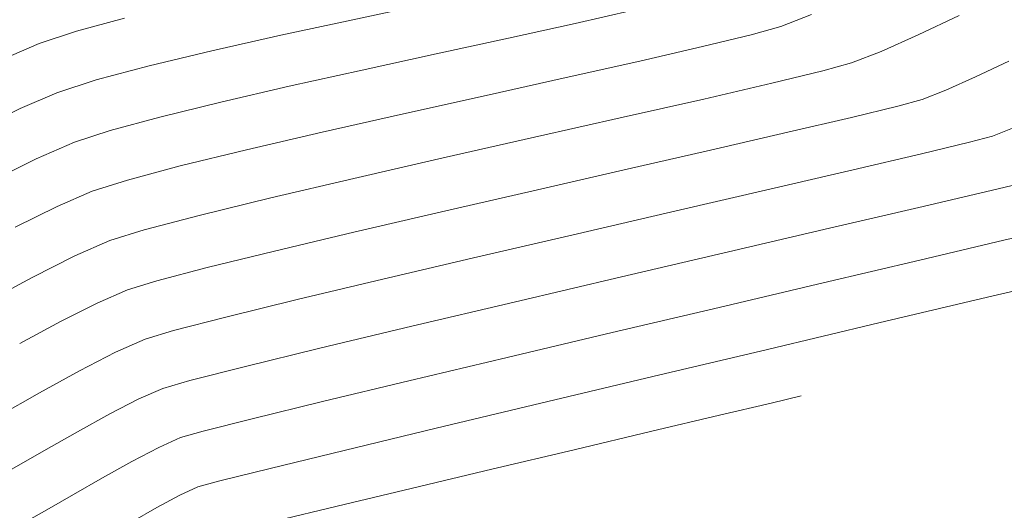
# Model space of a CAD drawing. Units: metres. Extents: x 738070 to 753328, y 8547085 to 8564950.
# Drawn here: x 738417 to 738436, y 8547165 to 8547175 of the extents above; entities that cross this region are included whole.
import ezdxf

# ---------------------------------------------------------------- set-up
doc = ezdxf.new("R2010")
doc.units = ezdxf.units.M
doc.header["$LTSCALE"] = 38.1
doc.header["$MEASUREMENT"] = 0
doc.layers.add('CONT-MJR', color=30, linetype='Continuous', lineweight=18)
doc.layers.add('CONT-MNR', color=113, linetype='Continuous', lineweight=13)

msp = doc.modelspace()

# ---------------------------------------------------------------- linework, layer by layer
at = {"layer": 'CONT-MJR'}
for p, q in [((738427.3715106416, 8547174.44495891, 1140), (738428.4816865157, 8547174.698791068, 1140)), ((738424.7186864894, 8547173.862876158, 1140), (738426.0963433255, 8547174.16328178, 1140)), ((738426.2062309235, 8547169.120399334, 1135), (738428.2594628688, 8547169.601826573, 1135)), ((738422.4933876116, 8547168.23914164, 1135), (738424.2491193283, 8547168.65838918, 1135)), ((738421.044295311, 8547167.886002231, 1135), (738422.4933876116, 8547168.23914164, 1135)), ((738419.0328325834, 8547167.269843178, 1135), (738419.4870671052, 8547167.471429922, 1135)), ((738417.8550330196, 8547166.642992603, 1135), (738418.4746313635, 8547166.98325083, 1135))]:
    msp.add_line(p, q, dxfattribs=at)
at = {"layer": 'CONT-MJR', "extrusion": (0.2156945946099475, -0.9764608757426232, 0)}
msp.add_line((738426.0963433255, 8547174.16328178, 1140), (738427.3715106454, 8547174.44495891, 1140), dxfattribs=at)
at = {"layer": 'CONT-MJR', "extrusion": (0.213636315393692, -0.9769132636754438, 0)}
msp.add_line((738423.3010420743, 8547173.552858535, 1140), (738424.7186864931, 8547173.862876158, 1140), dxfattribs=at)
at = {"layer": 'CONT-MJR', "extrusion": (0.2172533065338272, -0.9761152599975677, 0)}
msp.add_line((738421.9059120137, 8547173.242345389, 1140), (738423.3010420743, 8547173.552858535, 1140), dxfattribs=at)
at = {"layer": 'CONT-MJR', "extrusion": (0.2245475220968415, -0.9744631395389817, 0)}
msp.add_line((738420.5957982335, 8547172.940453209, 1140), (738421.90591201, 8547173.242345389, 1140), dxfattribs=at)
at = {"layer": 'CONT-MJR', "extrusion": (0.2374252639052082, -0.9714058081252872, 0)}
msp.add_line((738419.4332026765, 8547172.656298477, 1140), (738420.5957982335, 8547172.940453207, 1140), dxfattribs=at)
at = {"layer": 'CONT-MJR', "extrusion": (0.2607654501599992, -0.9654021856215435, 0)}
msp.add_line((738418.4806272704, 8547172.398997676, 1140), (738419.4332026765, 8547172.656298477, 1140), dxfattribs=at)
at = {"layer": 'CONT-MJR', "extrusion": (0.3094819637072213, -0.950905312920231, 0)}
msp.add_line((738417.8005739506, 8547172.177667294, 1140), (738418.4806272704, 8547172.398997676, 1140), dxfattribs=at)
at = {"layer": 'CONT-MJR', "extrusion": (0.3982461745799082, -0.9172785751517745, 0)}
msp.add_line((738417.0649047513, 8547171.858268745, 1140), (738417.8005739544, 8547172.177667294, 1140), dxfattribs=at)
at = {"layer": 'CONT-MJR', "extrusion": (0.4451491819898711, -0.8954564231573465, 0)}
msp.add_line((738416.1676226575, 8547171.412211986, 1140), (738417.0649047513, 8547171.858268745, 1140), dxfattribs=at)
at = {"layer": 'CONT-MJR', "extrusion": (0.2325485942452287, -0.9725847784715573, 0)}
msp.add_line((738435.3284033723, 8547171.25479592, 1135), (738436.2833439987, 8547171.483125733, 1135), dxfattribs=at)
at = {"layer": 'CONT-MJR', "extrusion": (0.2288596869421984, -0.9734594206707945, 0)}
msp.add_line((738433.9432854075, 8547170.929155575, 1135), (738435.3284033723, 8547171.254795922, 1135), dxfattribs=at)
at = {"layer": 'CONT-MJR', "extrusion": (0.2275520131969133, -0.9737659273614127, 0)}
msp.add_line((738432.2332496475, 8547170.529550219, 1135), (738433.9432854094, 8547170.929155573, 1135), dxfattribs=at)
at = {"layer": 'CONT-MJR', "extrusion": (0.2272118605367353, -0.9738453524207196, 0)}
msp.add_line((738430.303555619, 8547170.079325376, 1135), (738432.2332496475, 8547170.529550219, 1135), dxfattribs=at)
at = {"layer": 'CONT-MJR', "extrusion": (0.2274753050998689, -0.973783849511647, 0)}
msp.add_line((738428.2594628707, 8547169.601826575, 1135), (738430.3035556208, 8547170.079325376, 1135), dxfattribs=at)
at = {"layer": 'CONT-MJR', "extrusion": (0.2297523440487608, -0.9732491255604085, 0)}
msp.add_line((738424.2491193283, 8547168.65838918, 1135), (738426.2062309235, 8547169.120399334, 1135), dxfattribs=at)
at = {"layer": 'CONT-MJR', "extrusion": (0.2463922169846678, -0.9691701994022415, 0)}
msp.add_line((738420.0071019661, 8547167.622316483, 1135), (738421.044295311, 8547167.886002231, 1135), dxfattribs=at)
at = {"layer": 'CONT-MJR', "extrusion": (0.2786546899463556, -0.960391359691923, 0)}
msp.add_line((738419.4870671052, 8547167.471429922, 1135), (738420.0071019623, 8547167.622316483, 1135), dxfattribs=at)
at = {"layer": 'CONT-MJR', "extrusion": (0.4567397066808631, -0.8896003823858661, 0)}
msp.add_line((738418.4746313635, 8547166.98325083, 1135), (738419.0328325834, 8547167.269843176, 1135), dxfattribs=at)
at = {"layer": 'CONT-MJR', "extrusion": (0.4938471226866597, -0.8695487447027379, 0)}
msp.add_line((738417.2166071218, 8547166.280408224, 1135), (738417.8550330196, 8547166.642992605, 1135), dxfattribs=at)
at = {"layer": 'CONT-MJR', "extrusion": (0.4986063267053565, -0.8668285476202267, 0)}
msp.add_line((738416.6019232441, 8547165.926837416, 1135), (738417.2166071218, 8547166.280408224, 1135), dxfattribs=at)
at = {"layer": 'CONT-MNR', "extrusion": (0.2087745239704522, -0.9779638020606445, 0)}
msp.add_line((738423.1234281752, 8547174.515344907, 1141), (738424.4954410959, 8547174.808240557, 1141), dxfattribs=at)
at = {"layer": 'CONT-MNR', "extrusion": (0.2595142401789129, -0.9657392811439129, 0)}
msp.add_line((738417.8413020875, 8547174.29567771, 1142), (738418.7580789011, 8547174.542034717, 1142), dxfattribs=at)
at = {"layer": 'CONT-MNR'}
for p, q in [((738421.7443879247, 8547174.217401674, 1141), (738423.1234281734, 8547174.515344905, 1141)), ((738433.928870419, 8547174.226326413, 1138), (738434.7145702224, 8547174.596970119, 1138)), ((738417.1259766873, 8547174.060162243, 1142), (738417.8413020875, 8547174.29567771, 1142)), ((738430.7361033168, 8547174.226387097, 1139), (738431.3062144965, 8547174.38732352, 1139)), ((738432.6553728115, 8547173.688192511, 1138), (738433.2241505142, 8547173.910809191, 1138)), ((738427.2007217873, 8547173.409835914, 1139), (738428.6067401748, 8547173.724562533, 1139)), ((738431.1344237495, 8547173.301365511, 1138), (738432.1063462459, 8547173.53654119, 1138)), ((738434.4623278175, 8547173.168240784, 1137), (738435.0295413975, 8547173.42219367, 1137)), ((738424.0890953112, 8547172.718157822, 1139), (738425.669301236, 8547173.070007425, 1139)), ((738428.2883968186, 8547172.649992213, 1138), (738429.8312317841, 8547173.000053257, 1138)), ((738426.5975453202, 8547172.268570155, 1138), (738428.2883968186, 8547172.649992213, 1138)), ((738431.4364787806, 8547172.363472346, 1137), (738432.6573945489, 8547172.648681208, 1137)), ((738424.8503037486, 8547171.873174869, 1138), (738426.5975453202, 8547172.268570155, 1138)), ((738434.9120674953, 8547172.172953418, 1136), (738435.3536894415, 8547172.289930496, 1136)), ((738419.8219331484, 8547171.72128997, 1139), (738421.0887944829, 8547172.030718332, 1139)), ((738426.5699853841, 8547171.248297144, 1137), (738428.3106372133, 8547171.646569792, 1137)), ((738431.0967151579, 8547171.276707625, 1136), (738432.689882094, 8547171.64631396, 1136)), ((738427.4147241246, 8547170.425061857, 1136), (738429.3070964143, 8547170.862947583, 1136)), ((738418.475171214, 8547170.295172345, 1138), (738419.1299661268, 8547170.499617055, 1138)), ((738416.9913669918, 8547169.59177292, 1138), (738417.8049963992, 8547170.001834188, 1138)), ((738422.0580685753, 8547169.166930802, 1136), (738423.6965119448, 8547169.557025444, 1136)), ((738418.2353877965, 8547169.101333782, 1137), (738418.8124698456, 8547169.35392487, 1137)), ((738418.8124698456, 8547169.35392487, 1137), (738419.3748951945, 8547169.527141023, 1137)), ((738428.0805666167, 8547168.537042264, 1134), (738430.1258719191, 8547169.019339532, 1134)), ((738426.0733439494, 8547168.062027475, 1134), (738428.0805666167, 8547168.537042264, 1134)), ((738417.8962191958, 8547167.808237506, 1136), (738418.5873571206, 8547168.163082378, 1136)), ((738422.5406774413, 8547167.217730105, 1134), (738424.196086647, 8547167.615266358, 1134)), ((738421.5437160879, 8547165.942090504, 1133), (738422.9554679673, 8547166.285223402, 1133)), ((738418.3375779632, 8547165.761555865, 1134), (738418.8992926273, 8547166.075219534, 1134)), ((738420.578744106, 8547165.702118784, 1133), (738421.5437160879, 8547165.942090504, 1133))]:
    msp.add_line(p, q, dxfattribs=at)
at = {"layer": 'CONT-MNR', "extrusion": (0.3603273233618726, -0.9328259323361828, 0)}
msp.add_line((738431.3062144965, 8547174.38732352, 1139), (738431.8907713462, 8547174.613123208, 1139), dxfattribs=at)
at = {"layer": 'CONT-MNR', "extrusion": (0.3999185165483933, -0.9165506969730222, 0)}
msp.add_line((738416.4055426195, 8547173.745815285, 1142), (738417.1259766873, 8547174.060162243, 1142), dxfattribs=at)
at = {"layer": 'CONT-MNR', "extrusion": (0.218543328497489, -0.9758272457608667, 0)}
msp.add_line((738420.42358643, 8547173.921598952, 1141), (738421.7443879247, 8547174.217401674, 1141), dxfattribs=at)
at = {"layer": 'CONT-MNR', "extrusion": (0.2365420245093418, -0.9716212588457616, 0)}
msp.add_line((738429.8107396122, 8547174.001106514, 1139), (738430.736103313, 8547174.226387097, 1139), dxfattribs=at)
at = {"layer": 'CONT-MNR', "extrusion": (0.4086334452823038, -0.9126985851839119, 0)}
msp.add_line((738433.2241505142, 8547173.910809191, 1138), (738433.928870419, 8547174.226326413, 1138), dxfattribs=at)
at = {"layer": 'CONT-MNR', "extrusion": (0.2326992586852938, -0.9725487417128844, 0)}
msp.add_line((738419.2262897771, 8547173.635124834, 1141), (738420.42358643, 8547173.921598952, 1141), dxfattribs=at)
at = {"layer": 'CONT-MNR', "extrusion": (0.2238586931310341, -0.9746216114521911, 0)}
msp.add_line((738428.606740173, 8547173.724562531, 1139), (738429.8107396122, 8547174.001106514, 1139), dxfattribs=at)
at = {"layer": 'CONT-MNR', "extrusion": (0.2662482986333883, -0.963904478397536, 0)}
msp.add_line((738432.106346244, 8547173.536541188, 1138), (738432.6553728115, 8547173.688192511, 1138), dxfattribs=at)
at = {"layer": 'CONT-MNR', "extrusion": (0.4266474793157251, -0.9044180053457241, 0)}
msp.add_line((738435.0295413975, 8547173.422193669, 1137), (738435.6619339231, 8547173.720516652, 1137), dxfattribs=at)
at = {"layer": 'CONT-MNR', "extrusion": (0.2585721798097911, -0.9659919398361527, 0)}
msp.add_line((738418.217764046, 8547173.36516741, 1141), (738419.2262897752, 8547173.635124832, 1141), dxfattribs=at)
at = {"layer": 'CONT-MNR', "extrusion": (0.3102753667402861, -0.9506467255474986, 0)}
msp.add_line((738417.4632753208, 8547173.118914768, 1141), (738418.217764046, 8547173.36516741, 1141), dxfattribs=at)
at = {"layer": 'CONT-MNR', "extrusion": (0.2166344902662248, -0.9762527836718792, 0)}
msp.add_line((738425.669301236, 8547173.070007425, 1139), (738427.2007217836, 8547173.409835914, 1139), dxfattribs=at)
at = {"layer": 'CONT-MNR', "extrusion": (0.3966180300210837, -0.9179837352928399, 0)}
msp.add_line((738416.7613429073, 8547172.815642456, 1141), (738417.463275319, 8547173.118914768, 1141), dxfattribs=at)
at = {"layer": 'CONT-MNR', "extrusion": (0.2252680931221392, -0.9742968162839881, 0)}
msp.add_line((738429.8312317841, 8547173.000053259, 1138), (738431.1344237458, 8547173.30136551, 1138), dxfattribs=at)
at = {"layer": 'CONT-MNR', "extrusion": (0.3644724554362277, -0.9312141693661491, 0)}
msp.add_line((738434.0045311283, 8547172.989061505, 1137), (738434.4623278175, 8547173.168240784, 1137), dxfattribs=at)
at = {"layer": 'CONT-MNR', "extrusion": (0.2627413422160271, -0.9648663052933917, 0)}
msp.add_line((738433.5407909919, 8547172.862781102, 1137), (738434.0045311283, 8547172.989061505, 1137), dxfattribs=at)
at = {"layer": 'CONT-MNR', "extrusion": (0.4416039013871829, -0.8972101171295491, 0)}
msp.add_line((738415.8948496673, 8547172.3891573, 1141), (738416.7613429073, 8547172.815642456, 1141), dxfattribs=at)
at = {"layer": 'CONT-MNR', "extrusion": (0.2355409840434234, -0.9718644168997319, 0)}
msp.add_line((738432.6573945489, 8547172.648681208, 1137), (738433.5407909881, 8547172.862781102, 1137), dxfattribs=at)
at = {"layer": 'CONT-MNR', "extrusion": (0.2204125852120388, -0.9754067317176696, 0)}
msp.add_line((738422.5367207993, 8547172.367367871, 1139), (738424.0890953112, 8547172.718157822, 1139), dxfattribs=at)
at = {"layer": 'CONT-MNR', "extrusion": (0.2264640273104542, -0.9740195297499584, 0)}
msp.add_line((738421.0887944829, 8547172.030718334, 1139), (738422.5367207993, 8547172.367367871, 1139), dxfattribs=at)
at = {"layer": 'CONT-MNR', "extrusion": (0.2241845256173492, -0.9745467143619767, 0)}
msp.add_line((738429.9601806756, 8547172.023865033, 1137), (738431.4364787806, 8547172.363472346, 1137), dxfattribs=at)
at = {"layer": 'CONT-MNR', "extrusion": (0.369573159377436, -0.9292016357431688, 0)}
msp.add_line((738435.3536894415, 8547172.289930496, 1136), (738435.7672717068, 8547172.454425368, 1136), dxfattribs=at)
at = {"layer": 'CONT-MNR', "extrusion": (0.2339873908410906, -0.9722396314321787, 0)}
msp.add_line((738433.9928989578, 8547171.951738564, 1136), (738434.9120674934, 8547172.172953418, 1136), dxfattribs=at)
at = {"layer": 'CONT-MNR', "extrusion": (0.2229689880012214, -0.9748255384373715, 0)}
msp.add_line((738428.3106372133, 8547171.646569792, 1137), (738429.9601806719, 8547172.023865033, 1137), dxfattribs=at)
at = {"layer": 'CONT-MNR', "extrusion": (0.2231847670608654, -0.9747761587933853, 0)}
msp.add_line((738423.1382985841, 8547171.481194135, 1138), (738424.8503037486, 8547171.873174869, 1138), dxfattribs=at)
at = {"layer": 'CONT-MNR', "extrusion": (0.228212590731669, -0.9736113256487621, 0)}
msp.add_line((738432.6898820922, 8547171.64631396, 1136), (738433.9928989578, 8547171.951738564, 1136), dxfattribs=at)
at = {"layer": 'CONT-MNR', "extrusion": (0.2576732654034019, -0.9662321089139753, 0)}
msp.add_line((738418.8127535898, 8547171.452163545, 1139), (738419.8219331484, 8547171.721289968, 1139), dxfattribs=at)
at = {"layer": 'CONT-MNR', "extrusion": (0.3044963617161924, -0.9525134989603045, 0)}
msp.add_line((738418.1378725804, 8547171.23641982, 1139), (738418.8127535861, 8547171.452163544, 1139), dxfattribs=at)
at = {"layer": 'CONT-MNR', "extrusion": (0.2279937426322755, -0.9736625972689553, 0)}
msp.add_line((738421.5531562772, 8547171.110015731, 1138), (738423.1382985823, 8547171.481194133, 1138), dxfattribs=at)
at = {"layer": 'CONT-MNR', "extrusion": (0.3971321138479982, -0.9177614527482733, 0)}
msp.add_line((738417.4684992153, 8547170.946769759, 1139), (738418.1378725842, 8547171.23641982, 1139), dxfattribs=at)
at = {"layer": 'CONT-MNR', "extrusion": (0.2242144519242076, -0.9745398296366995, 0)}
msp.add_line((738424.8203621712, 8547170.84575761, 1137), (738426.5699853841, 8547171.248297144, 1137), dxfattribs=at)
at = {"layer": 'CONT-MNR', "extrusion": (0.2252580623619134, -0.9742991354512004, 0)}
msp.add_line((738429.3070964124, 8547170.862947583, 1136), (738431.0967151579, 8547171.276707625, 1136), dxfattribs=at)
at = {"layer": 'CONT-MNR', "extrusion": (0.2367268879730539, -0.9715762350482815, 0)}
msp.add_line((738420.1865033023, 8547170.777027445, 1138), (738421.5531562809, 8547171.110015731, 1138), dxfattribs=at)
at = {"layer": 'CONT-MNR', "extrusion": (0.4441854500759547, -0.8959348670192615, 0)}
msp.add_line((738416.6651455294, 8547170.548484089, 1139), (738417.4684992153, 8547170.946769759, 1139), dxfattribs=at)
at = {"layer": 'CONT-MNR', "extrusion": (0.2539575483987517, -0.9672153656819641, 0)}
msp.add_line((738419.1299661268, 8547170.499617055, 1138), (738420.1865033023, 8547170.777027445, 1138), dxfattribs=at)
at = {"layer": 'CONT-MNR', "extrusion": (0.2266358723644871, -0.9739795590039804, 0)}
msp.add_line((738423.1439045612, 8547170.455661708, 1137), (738424.820362173, 8547170.84575761, 1137), dxfattribs=at)
at = {"layer": 'CONT-MNR', "extrusion": (0.2296300250660127, -0.9732779929640772, 0)}
msp.add_line((738435.571456315, 8547170.3002143, 1134), (738436.850264838, 8547170.601929571, 1134), dxfattribs=at)
at = {"layer": 'CONT-MNR', "extrusion": (0.400975641665491, -0.9160887155679565, 0)}
msp.add_line((738417.8049963992, 8547170.001834188, 1138), (738418.475171214, 8547170.295172345, 1138), dxfattribs=at)
at = {"layer": 'CONT-MNR', "extrusion": (0.2308710587583338, -0.9729843545647618, 0)}
msp.add_line((738421.6227495372, 8547170.094719963, 1137), (738423.1439045612, 8547170.455661708, 1137), dxfattribs=at)
at = {"layer": 'CONT-MNR', "extrusion": (0.2264118884731267, -0.9740316507989011, 0)}
msp.add_line((738425.5132965464, 8547169.98307847, 1136), (738427.4147241246, 8547170.42506186, 1136), dxfattribs=at)
at = {"layer": 'CONT-MNR', "extrusion": (0.2289843844327376, -0.9734300959421587, 0)}
msp.add_line((738433.9631995019, 8547169.921896743, 1134), (738435.571456315, 8547170.300214302, 1134), dxfattribs=at)
at = {"layer": 'CONT-MNR', "extrusion": (0.2383667200393509, -0.9711752194005373, 0)}
msp.add_line((738420.3390340898, 8547169.779642895, 1137), (738421.6227495372, 8547170.094719963, 1137), dxfattribs=at)
at = {"layer": 'CONT-MNR', "extrusion": (0.2283153367149107, -0.9735872364717798, 0)}
msp.add_line((738423.6965119448, 8547169.557025444, 1136), (738425.5132965464, 8547169.98307847, 1136), dxfattribs=at)
at = {"layer": 'CONT-MNR', "extrusion": (0.2288581844298641, -0.9734597739092594, 0)}
msp.add_line((738432.1173771266, 8547169.48794809, 1134), (738433.9631995037, 8547169.921896743, 1134), dxfattribs=at)
at = {"layer": 'CONT-MNR', "extrusion": (0.25334934915121, -0.9673748535519509, 0)}
msp.add_line((738419.3748951927, 8547169.527141023, 1137), (738420.3390340861, 8547169.779642895, 1137), dxfattribs=at)
at = {"layer": 'CONT-MNR', "extrusion": (0.4754234907057973, -0.8797570712902028, 0)}
msp.add_line((738416.0831763353, 8547169.100983828, 1138), (738416.9913669918, 8547169.59177292, 1138), dxfattribs=at)
at = {"layer": 'CONT-MNR', "extrusion": (0.2300191245167512, -0.9731861087975657, 0)}
msp.add_line((738435.1460655686, 8547169.1873089, 1133), (738436.8541309629, 8547169.591021718, 1133), dxfattribs=at)
at = {"layer": 'CONT-MNR', "extrusion": (0.229048178326949, -0.973415087208487, 0)}
msp.add_line((738430.1258719191, 8547169.019339532, 1134), (738432.1173771266, 8547169.48794809, 1134), dxfattribs=at)
at = {"layer": 'CONT-MNR', "extrusion": (0.2375190997999977, -0.9713828685076749, 0)}
msp.add_line((738420.6916646976, 8547168.832822563, 1136), (738422.0580685753, 8547169.166930802, 1136), dxfattribs=at)
at = {"layer": 'CONT-MNR', "extrusion": (0.2302696410602209, -0.9731268634695054, 0)}
msp.add_line((738433.1769936271, 8547168.721370175, 1133), (738435.1460655686, 8547169.1873089, 1133), dxfattribs=at)
at = {"layer": 'CONT-MNR', "extrusion": (0.4500619315303651, -0.8929973447816948, 0)}
msp.add_line((738417.5347781703, 8547168.748233382, 1137), (738418.2353877965, 8547169.101333784, 1137), dxfattribs=at)
at = {"layer": 'CONT-MNR', "extrusion": (0.2497486357526486, -0.9683107037205005, 0)}
msp.add_line((738419.6909985747, 8547168.574728753, 1136), (738420.6916646957, 8547168.832822563, 1136), dxfattribs=at)
at = {"layer": 'CONT-MNR', "extrusion": (0.4754234908344319, -0.8797570712206882, 0)}
msp.add_line((738416.7527426276, 8547168.32561891, 1137), (738417.5347781722, 8547168.74823338, 1137), dxfattribs=at)
at = {"layer": 'CONT-MNR', "extrusion": (0.2306001445499405, -0.9730485976216947, 0)}
msp.add_line((738431.0480274912, 8547168.216832273, 1133), (738433.176993629, 8547168.721370177, 1133), dxfattribs=at)
at = {"layer": 'CONT-MNR', "extrusion": (0.4056422611268779, -0.9140319228494561, 0)}
msp.add_line((738418.5873571225, 8547168.163082378, 1136), (738419.1497684773, 8547168.412677396, 1136), dxfattribs=at)
at = {"layer": 'CONT-MNR', "extrusion": (0.2868319881412745, -0.9579809030345667, 0)}
msp.add_line((738419.1497684736, 8547168.412677394, 1136), (738419.6909985784, 8547168.574728753, 1136), dxfattribs=at)
at = {"layer": 'CONT-MNR', "extrusion": (0.2315200358445399, -0.9728301357392991, 0)}
msp.add_line((738424.196086647, 8547167.615266358, 1134), (738426.0733439494, 8547168.062027475, 1134), dxfattribs=at)
at = {"layer": 'CONT-MNR', "extrusion": (0.2310388405973216, -0.972944527779177, 0)}
msp.add_line((738428.8602795079, 8547167.697321918, 1133), (738431.0480274912, 8547168.216832273, 1133), dxfattribs=at)
at = {"layer": 'CONT-MNR', "extrusion": (0.4813529298915327, -0.8765268717414415, 0)}
msp.add_line((738417.1290623043, 8547167.386946123, 1136), (738417.8962191977, 8547167.808237506, 1136), dxfattribs=at)
at = {"layer": 'CONT-MNR', "extrusion": (0.2316387193220284, -0.9728018830732446, 0)}
msp.add_line((738426.7148620281, 8547167.186465837, 1133), (738428.8602795079, 8547167.697321918, 1133), dxfattribs=at)
at = {"layer": 'CONT-MNR', "extrusion": (0.4938471223065523, -0.8695487449186143, 0)}
msp.add_line((738416.3385940399, 8547166.93801157, 1136), (738417.1290623043, 8547167.386946123, 1136), dxfattribs=at)
at = {"layer": 'CONT-MNR', "extrusion": (0.2370255963497171, -0.9715034053852107, 0)}
msp.add_line((738421.1989990678, 8547166.890389908, 1134), (738422.540677445, 8547167.217730105, 1134), dxfattribs=at)
at = {"layer": 'CONT-MNR', "extrusion": (0.2325006128515842, -0.9725962497478786, 0)}
msp.add_line((738424.712887397, 8547166.707890756, 1133), (738426.7148620244, 8547167.186465837, 1133), dxfattribs=at)
at = {"layer": 'CONT-MNR', "extrusion": (0.2446376883378053, -0.9696145633419164, 0)}
msp.add_line((738420.2629342582, 8547166.654216958, 1134), (738421.1989990678, 8547166.890389908, 1134), dxfattribs=at)
at = {"layer": 'CONT-MNR', "extrusion": (0.4114236519431137, -0.9114442268300305, 0)}
msp.add_line((738419.4120552503, 8547166.34406652, 1134), (738419.8243657388, 8547166.530182447, 1134), dxfattribs=at)
at = {"layer": 'CONT-MNR', "extrusion": (0.2721423708746228, -0.9622569978829664, 0)}
msp.add_line((738419.8243657388, 8547166.530182447, 1134), (738420.2629342582, 8547166.654216958, 1134), dxfattribs=at)
at = {"layer": 'CONT-MNR', "extrusion": (0.2338367620044287, -0.9722758706947757, 0)}
msp.add_line((738422.9554679673, 8547166.285223402, 1133), (738424.712887397, 8547166.707890756, 1133), dxfattribs=at)
at = {"layer": 'CONT-MNR', "extrusion": (0.4643553355381244, -0.8856489837160523, 0)}
msp.add_line((738418.8992926292, 8547166.075219534, 1134), (738419.4120552521, 8547166.344066521, 1134), dxfattribs=at)
at = {"layer": 'CONT-MNR', "extrusion": (0.4973573941867895, -0.8675457466022911, 0)}
msp.add_line((738417.7784113549, 8547165.44098989, 1134), (738418.3375779632, 8547165.761555865, 1134), dxfattribs=at)
at = {"layer": 'CONT-MNR', "extrusion": (0.4187628150763248, -0.9080956473353191, 0)}
msp.add_line((738419.8121375889, 8547165.427752811, 1133), (738420.1616643723, 8547165.588934971, 1133), dxfattribs=at)
at = {"layer": 'CONT-MNR', "extrusion": (0.2618998897197081, -0.9650950459746463, 0)}
msp.add_line((738420.1616643723, 8547165.588934973, 1133), (738420.578744106, 8547165.702118784, 1133), dxfattribs=at)
at = {"layer": 'CONT-MNR', "extrusion": (0.4973229076380657, -0.8675655165682993, 0)}
msp.add_line((738417.2732928898, 8547165.151435986, 1134), (738417.7784113549, 8547165.440989891, 1134), dxfattribs=at)
at = {"layer": 'CONT-MNR', "extrusion": (0.4730259544470151, -0.8810484926605859, 0)}
msp.add_line((738419.3733728882, 8547165.192184515, 1133), (738419.812137587, 8547165.42775281, 1133), dxfattribs=at)
at = {"layer": 'CONT-MNR', "extrusion": (0.4833711185747168, -0.8754155366040901, 0)}
msp.add_line((738416.8737226669, 8547164.930808526, 1134), (738417.2732928898, 8547165.151435986, 1134), dxfattribs=at)
at = {"layer": 'CONT-MNR', "extrusion": (0.4935511778255764, -0.8697167555399783, 0)}
msp.add_line((738418.9065436963, 8547164.92726597, 1133), (738419.3733728882, 8547165.192184517, 1133), dxfattribs=at)
at = {"layer": 'CONT-MNR', "extrusion": (0.2310998577446273, -0.9729300364108475, 0), "elevation": -8145144.358668295}
msp.add_lwpolyline([(2693690.939092361, 1132.000000000001), (2693691.528833549, 1132.000000000001)], dxfattribs=at)
at = {"layer": 'CONT-MNR', "extrusion": (0.2303201374479889, -0.973114913196761, 0), "elevation": -8147300.3011997}
msp.add_lwpolyline([(2687162.042709554, 1132.000000000002), (2687163.058127573, 1132.000000000002)], dxfattribs=at)
at = {"layer": 'CONT-MNR', "extrusion": (0.2302475183323566, -0.9731320980739415, 0), "elevation": -8147500.807357281}
msp.add_lwpolyline([(2686552.71658349, 1132.000000000002), (2686554.044835162, 1132.000000000002)], dxfattribs=at)
at = {"layer": 'CONT-MNR', "extrusion": (0.2304317082685157, -0.9730884994821661, 0), "elevation": -8146992.151766718}
msp.add_lwpolyline([(2688093.295963689, 1132), (2688094.824205647, 1132)], dxfattribs=at)
at = {"layer": 'CONT-MNR', "extrusion": (0.2308158985946361, -0.972997441392294, 0), "elevation": -8145930.166484177}
msp.add_lwpolyline([(2691308.179397938, 1132.000000000001), (2691309.794787008, 1132.000000000001)], dxfattribs=at)
at = {"layer": 'CONT-MNR', "extrusion": (0.2314489442265118, -0.9728470518105266, 0), "elevation": -8144177.304560025}
msp.add_lwpolyline([(2696606.284214155, 1132.000000000001), (2696607.873907625, 1132.000000000001)], dxfattribs=at)
at = {"layer": 'CONT-MNR', "elevation": 1132}
for points in [[(738422.8233653475, 8547165.220257772), (738424.2347575445, 8547165.557639362)], [(738421.6570051368, 8547164.939054145), (738422.8233653475, 8547165.220257772)]]:
    msp.add_lwpolyline(points, dxfattribs=at)

doc.saveas('drawing.dxf')
